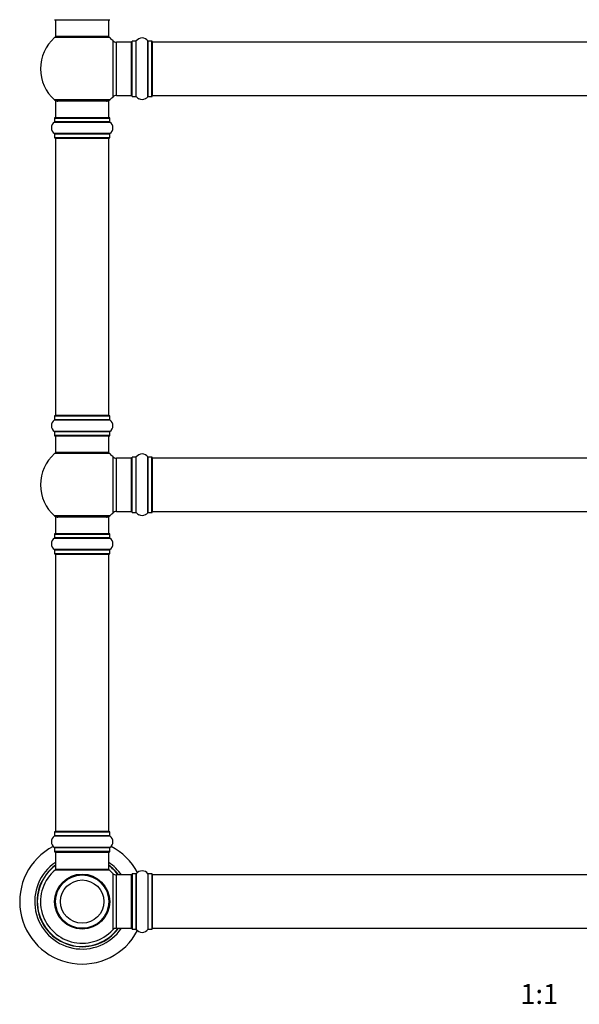
# Model space of a CAD drawing. Units: millimetres. Extents: x 0 to 1476, y 0 to 2569.
# Drawn here: x 476 to 812, y 1348 to 1940 of the extents above; entities that cross this region are included whole.
import ezdxf
from ezdxf.enums import TextEntityAlignment as Align

# ---------------------------------------------------------------- set-up
doc = ezdxf.new("R2010")
doc.units = ezdxf.units.MM
doc.layers.add('DV1_Défaut', color=7, linetype='Continuous')
doc.layers.add('Défaut', color=7, linetype='Continuous')
doc.styles.add('SEACAD_ArialB', font='arialbd.ttf')

# ---------------------------------------------------------------- blocks, each defined once
blk = doc.blocks.new('SE')
at = {"layer": 'DV1_Défaut', "color": 7, "linetype": 'Continuous'}
for p, q in [((497, 1939.57), (530.1, 1939.57)), ((497.55, 1939.57), (497.55, 1929.57)), ((529.55, 1929.57), (529.55, 1939.57)), ((529.55, 1929.57), (497.55, 1929.57)), ((530.09, 1928.82), (497.02, 1928.82)), ((531.92, 1927.04), (531.92, 1893.11)), ((534.12, 1894.07), (534.12, 1926.07)), ((543.05, 1926.07), (534.12, 1926.07)), ((543.05, 1926.07), (543.05, 1894.07)), ((543.55, 1893.52), (543.55, 1926.62)), ((543.65, 1893.42), (543.65, 1926.72)), ((546, 1926.72), (543.65, 1926.72)), ((546, 1893.42), (546, 1926.72)), ((546.08, 1893.38), (546.08, 1926.77)), ((553.02, 1893.38), (553.02, 1926.77)), ((553.11, 1893.42), (553.11, 1926.72)), ((555.45, 1926.72), (553.11, 1926.72)), ((555.45, 1893.42), (555.45, 1926.72)), ((555.55, 1893.52), (555.55, 1926.62)), ((555.75, 1894.07), (555.75, 1926.07)), ((1021.35, 1926.07), (555.75, 1926.07)), ((534.12, 1894.07), (543.05, 1894.07)), ((555.75, 1894.07), (1021.35, 1894.07)), ((530.09, 1891.32), (497.02, 1891.32)), ((529.55, 1890.57), (497.55, 1890.57)), ((497.55, 1890.57), (497.55, 1880.57)), ((529.55, 1880.57), (529.55, 1890.57)), ((543.65, 1893.42), (546, 1893.42)), ((553.11, 1893.42), (555.45, 1893.42)), ((496.86, 1878.04), (530.25, 1878.04)), ((496.9, 1880.47), (530.2, 1880.47)), ((496.9, 1880.47), (496.9, 1878.13)), ((530.2, 1878.13), (496.9, 1878.13)), ((530.1, 1880.57), (497, 1880.57)), ((530.2, 1878.13), (530.2, 1880.47)), ((530.25, 1871.1), (496.86, 1871.1)), ((496.9, 1871.02), (530.2, 1871.02)), ((496.9, 1871.02), (496.9, 1868.67)), ((530.2, 1868.67), (530.2, 1871.02)), ((530.2, 1868.67), (496.9, 1868.67)), ((497, 1868.57), (530.1, 1868.57)), ((497.55, 1868.37), (529.55, 1868.37)), ((497.55, 1868.37), (497.55, 1701.77)), ((529.55, 1701.77), (529.55, 1868.37)), ((496.86, 1699.04), (530.25, 1699.04)), ((496.9, 1701.47), (530.2, 1701.47)), ((496.9, 1701.47), (496.9, 1699.13)), ((530.2, 1699.13), (496.9, 1699.13)), ((530.1, 1701.57), (497, 1701.57)), ((529.55, 1701.77), (497.55, 1701.77)), ((530.2, 1699.13), (530.2, 1701.47)), ((530.25, 1692.1), (496.86, 1692.1)), ((496.9, 1692.02), (530.2, 1692.02)), ((496.9, 1692.02), (496.9, 1689.67)), ((530.2, 1689.67), (496.9, 1689.67)), ((497, 1689.57), (530.1, 1689.57)), ((497.55, 1689.57), (497.55, 1679.57)), ((529.55, 1679.57), (529.55, 1689.57)), ((530.2, 1689.67), (530.2, 1692.02)), ((530.09, 1678.82), (497.02, 1678.82)), ((529.55, 1679.57), (497.55, 1679.57)), ((531.92, 1677.04), (531.92, 1643.11)), ((534.12, 1644.07), (534.12, 1676.07)), ((543.05, 1676.07), (534.12, 1676.07)), ((543.05, 1676.07), (543.05, 1644.07)), ((543.55, 1643.52), (543.55, 1676.62)), ((543.65, 1643.42), (543.65, 1676.72)), ((546, 1676.72), (543.65, 1676.72)), ((546, 1643.42), (546, 1676.72)), ((546.08, 1643.38), (546.08, 1676.77)), ((553.02, 1643.38), (553.02, 1676.77)), ((553.11, 1643.42), (553.11, 1676.72)), ((555.45, 1676.72), (553.11, 1676.72)), ((555.45, 1643.42), (555.45, 1676.72)), ((555.55, 1643.52), (555.55, 1676.62)), ((555.75, 1644.07), (555.75, 1676.07)), ((1021.35, 1676.07), (555.75, 1676.07)), ((530.09, 1641.32), (497.02, 1641.32)), ((529.55, 1640.57), (497.55, 1640.57)), ((497.55, 1640.57), (497.55, 1630.57)), ((529.55, 1630.57), (529.55, 1640.57)), ((534.12, 1644.07), (543.05, 1644.07)), ((543.65, 1643.42), (546, 1643.42)), ((553.11, 1643.42), (555.45, 1643.42)), ((555.75, 1644.07), (1021.35, 1644.07)), ((496.86, 1628.04), (530.25, 1628.04)), ((496.9, 1630.47), (530.2, 1630.47)), ((496.9, 1630.47), (496.9, 1628.13)), ((530.2, 1628.13), (496.9, 1628.13)), ((530.1, 1630.57), (497, 1630.57)), ((530.2, 1628.13), (530.2, 1630.47)), ((530.25, 1621.1), (496.86, 1621.1)), ((496.9, 1621.02), (530.2, 1621.02)), ((496.9, 1621.02), (496.9, 1618.67)), ((530.2, 1618.67), (496.9, 1618.67)), ((497, 1618.57), (530.1, 1618.57)), ((497.55, 1618.37), (529.55, 1618.37)), ((497.55, 1618.37), (497.55, 1451.77)), ((529.55, 1451.77), (529.55, 1618.37)), ((530.2, 1618.67), (530.2, 1621.02)), ((496.9, 1451.47), (530.2, 1451.47)), ((496.9, 1451.47), (496.9, 1449.13)), ((530.1, 1451.57), (497, 1451.57)), ((529.55, 1451.77), (497.55, 1451.77)), ((530.2, 1449.13), (530.2, 1451.47)), ((496.86, 1449.04), (530.25, 1449.04)), ((530.2, 1449.13), (496.9, 1449.13)), ((530.25, 1442.1), (496.86, 1442.1)), ((496.9, 1442.02), (530.2, 1442.02)), ((496.9, 1442.02), (496.9, 1439.67)), ((530.2, 1439.67), (496.9, 1439.67)), ((497, 1439.57), (530.1, 1439.57)), ((497.55, 1439.37), (529.55, 1439.37)), ((497.55, 1439.37), (497.55, 1428.97)), ((529.55, 1428.97), (529.55, 1439.37)), ((530.2, 1439.67), (530.2, 1442.02)), ((497.49, 1428.73), (529.62, 1428.73)), ((529.55, 1428.97), (497.55, 1428.97)), ((529.49, 1428.77), (497.62, 1428.77)), ((531.92, 1426.54), (531.92, 1392.61)), ((543.55, 1426.12), (543.55, 1393.02)), ((543.65, 1392.92), (543.65, 1426.22)), ((546, 1426.22), (543.65, 1426.22)), ((546, 1426.22), (546, 1392.92)), ((546.08, 1392.88), (546.08, 1426.27)), ((553.02, 1426.27), (553.02, 1392.88)), ((553.11, 1392.92), (553.11, 1426.22)), ((555.45, 1426.22), (553.11, 1426.22)), ((555.45, 1426.22), (555.45, 1392.92)), ((555.55, 1393.02), (555.55, 1426.12)), ((534.12, 1393.57), (534.12, 1425.57)), ((543.05, 1425.57), (534.12, 1425.57)), ((543.05, 1425.57), (543.05, 1393.57)), ((555.75, 1393.57), (555.75, 1425.57)), ((1021.35, 1425.57), (555.75, 1425.57)), ((511.55, 1393.65), (511.55, 1393.57)), ((511.93, 1393.65), (511.93, 1393.57)), ((515.18, 1393.57), (515.18, 1393.65)), ((515.55, 1393.65), (515.55, 1393.57)), ((534.12, 1393.57), (543.05, 1393.57)), ((543.65, 1392.92), (546, 1392.92)), ((553.11, 1392.92), (555.45, 1392.92)), ((555.75, 1393.57), (1021.35, 1393.57))]:
    blk.add_line(p, q, dxfattribs=at)
for radius in [16.54, 16, 13]:
    blk.add_circle((513.55, 1409.57), radius, dxfattribs=at)
for centre, radius, start, end in [((499, 1926.57), 3, 90, 131.40962), ((528.11, 1926.57), 3, 48.59038, 90), ((513.55, 1910.07), 25, 131.40962, 228.59038), ((513.55, 1910.07), 25, 42.73211, 48.59038), ((534.12, 1929.07), 3, 222.73211, 270), ((543.05, 1925.57), 0.5, 0, 90), ((543.65, 1926.62), 0.1, 90, 180), ((546, 1926.82), 0.1, 270, 325.01787), ((549.55, 1924.34), 4.24, 34.98213, 145.01787), ((553.11, 1926.82), 0.1, 214.98213, 270), ((555.45, 1926.62), 0.1, 0, 90), ((555.75, 1925.87), 0.2, 90, 180), ((534.12, 1891.07), 3, 90, 137.26789), ((543.05, 1894.57), 0.5, 270, 0), ((543.65, 1893.52), 0.1, 180, 270), ((555.45, 1893.52), 0.1, 270, 0), ((555.75, 1894.27), 0.2, 180, 270), ((499, 1893.57), 3, 228.59038, 270), ((528.11, 1893.57), 3, 270, 311.40962), ((513.55, 1910.07), 25, 311.40962, 317.26789), ((546, 1893.32), 0.1, 34.98213, 90), ((549.55, 1895.81), 4.24, 214.98213, 241.10682), ((549.55, 1896.93), 5.24, 246.675, 293.32507), ((548.67, 1894.62), 2.77, 244.64863, 246.52808), ((549.55, 1895.81), 4.24, 299.1889, 325.01787), ((553.11, 1893.32), 0.1, 90, 145.01787), ((499.29, 1874.57), 4.24, 124.98213, 235.01787), ((496.8, 1878.13), 0.1, 304.98213, 0), ((497, 1880.47), 0.1, 90, 180), ((530.1, 1880.47), 0.1, 0, 90), ((530.3, 1878.13), 0.1, 180, 235.01787), ((527.82, 1874.57), 4.24, 304.98213, 55.01787), ((496.8, 1871.02), 0.1, 0, 55.01787), ((530.3, 1871.02), 0.1, 124.98213, 180), ((497, 1868.67), 0.1, 180, 270), ((497.75, 1868.37), 0.2, 90, 180), ((529.35, 1868.37), 0.2, 0, 90), ((530.1, 1868.67), 0.1, 270, 0), ((499.29, 1695.57), 4.24, 124.98213, 235.01787), ((496.8, 1699.13), 0.1, 304.98213, 0), ((497, 1701.47), 0.1, 90, 180), ((497.75, 1701.77), 0.2, 180, 270), ((529.35, 1701.77), 0.2, 270, 0), ((530.1, 1701.47), 0.1, 0, 90), ((530.3, 1699.13), 0.1, 180, 235.01787), ((527.82, 1695.57), 4.24, 304.98213, 55.01787), ((496.8, 1692.02), 0.1, 0, 55.01787), ((497, 1689.67), 0.1, 180, 270), ((530.1, 1689.67), 0.1, 270, 0), ((530.3, 1692.02), 0.1, 124.98213, 180), ((513.55, 1660.07), 25, 131.40962, 228.59038), ((499, 1676.57), 3, 90, 131.40962), ((528.11, 1676.57), 3, 48.59038, 90), ((513.55, 1660.07), 25, 42.73211, 48.59038), ((534.12, 1679.07), 3, 222.73211, 270), ((543.05, 1675.57), 0.5, 0, 90), ((543.65, 1676.62), 0.1, 90, 180), ((546, 1676.82), 0.1, 270, 325.01787), ((549.55, 1674.34), 4.24, 34.98213, 145.01787), ((553.11, 1676.82), 0.1, 214.98213, 270), ((555.45, 1676.62), 0.1, 0, 90), ((555.75, 1675.87), 0.2, 90, 180), ((499, 1643.57), 3, 228.59038, 270), ((528.11, 1643.57), 3, 270, 311.40962), ((513.55, 1660.07), 25, 311.40962, 317.26789), ((534.12, 1641.07), 3, 90, 137.26789), ((543.05, 1644.57), 0.5, 270, 0), ((543.65, 1643.52), 0.1, 180, 270), ((546, 1643.32), 0.1, 34.98213, 90), ((549.55, 1645.81), 4.24, 214.98213, 241.10682), ((549.55, 1646.93), 5.24, 246.675, 293.32507), ((548.67, 1644.62), 2.77, 244.64863, 246.52808), ((549.55, 1645.81), 4.24, 299.1889, 325.01787), ((553.11, 1643.32), 0.1, 90, 145.01787), ((555.45, 1643.52), 0.1, 270, 0), ((555.75, 1644.27), 0.2, 180, 270), ((499.29, 1624.57), 4.24, 124.98213, 235.01787), ((496.8, 1628.13), 0.1, 304.98213, 0), ((497, 1630.47), 0.1, 90, 180), ((530.1, 1630.47), 0.1, 0, 90), ((530.3, 1628.13), 0.1, 180, 235.01787), ((527.82, 1624.57), 4.24, 304.98213, 55.01787), ((496.8, 1621.02), 0.1, 0, 55.01787), ((497, 1618.67), 0.1, 180, 270), ((497.75, 1618.37), 0.2, 90, 180), ((529.35, 1618.37), 0.2, 0, 90), ((530.1, 1618.67), 0.1, 270, 0), ((530.3, 1621.02), 0.1, 124.98213, 180), ((497, 1451.47), 0.1, 90, 180), ((497.75, 1451.77), 0.2, 180, 270), ((529.35, 1451.77), 0.2, 270, 0), ((530.1, 1451.47), 0.1, 0, 90), ((499.29, 1445.57), 4.24, 124.98213, 235.01787), ((496.8, 1449.13), 0.1, 304.98213, 0), ((530.3, 1449.13), 0.1, 180, 235.01787), ((527.82, 1445.57), 4.24, 304.98213, 55.01787), ((513.55, 1409.57), 37.5, 117.71532, 332.28468), ((496.8, 1442.02), 0.1, 0, 55.01787), ((497, 1439.67), 0.1, 180, 270), ((497.75, 1439.37), 0.2, 90, 180), ((529.35, 1439.37), 0.2, 0, 90), ((530.1, 1439.67), 0.1, 270, 0), ((530.3, 1442.02), 0.1, 124.98213, 180), ((513.55, 1409.57), 37.5, 27.71532, 62.28468), ((513.55, 1409.57), 28.5, 124.15292, 325.84708), ((513.55, 1409.57), 28.5, 34.15292, 55.84708), ((513.55, 1409.57), 27.1, 126.18582, 323.81418), ((513.55, 1409.57), 27, 126.3412, 323.6588), ((513.55, 1409.57), 26.94, 126.43177, 323.56823), ((513.55, 1409.57), 25, 129.99246, 317.26789), ((497.62, 1428.57), 0.2, 90, 129.99246), ((497.75, 1428.97), 0.2, 180, 270), ((529.35, 1428.97), 0.2, 270, 0), ((529.49, 1428.57), 0.2, 50.00754, 90), ((513.55, 1409.57), 27.1, 36.18582, 53.81418), ((513.55, 1409.57), 27, 36.3412, 53.6588), ((513.55, 1409.57), 26.94, 36.43177, 53.56823), ((513.55, 1409.57), 25, 42.73211, 50.00754), ((534.12, 1428.57), 3, 222.73211, 270), ((543.65, 1426.12), 0.1, 90, 180), ((546, 1426.32), 0.1, 270, 325.01787), ((549.55, 1423.84), 4.24, 34.98213, 145.01787), ((553.11, 1426.32), 0.1, 214.98213, 270), ((555.45, 1426.12), 0.1, 0, 90), ((543.05, 1425.07), 0.5, 0, 90), ((555.75, 1425.37), 0.2, 90, 180), ((534.12, 1390.57), 3, 90, 137.26789), ((543.05, 1394.07), 0.5, 270, 0), ((543.65, 1393.02), 0.1, 180, 270), ((546, 1392.82), 0.1, 34.98213, 90), ((549.55, 1395.31), 4.24, 214.98213, 325.01787), ((553.11, 1392.82), 0.1, 90, 145.01787), ((555.45, 1393.02), 0.1, 270, 0), ((555.75, 1393.77), 0.2, 180, 270)]:
    blk.add_arc(centre, radius, start, end, dxfattribs=at)

msp = doc.modelspace()

# ---------------------------------------------------------------- block references
at = {"layer": 'Défaut'}
msp.add_blockref('SE', (0, 0), dxfattribs=at)

# ---------------------------------------------------------------- texts
at = {"layer": 'Défaut', "color": 7, "linetype": 'Continuous', "style": 'SEACAD_ArialB'}
msp.add_text('1:1', height=12, dxfattribs=at).set_placement((776.69, 1360.07), align=Align.TOP_LEFT)

doc.saveas('drawing.dxf')
